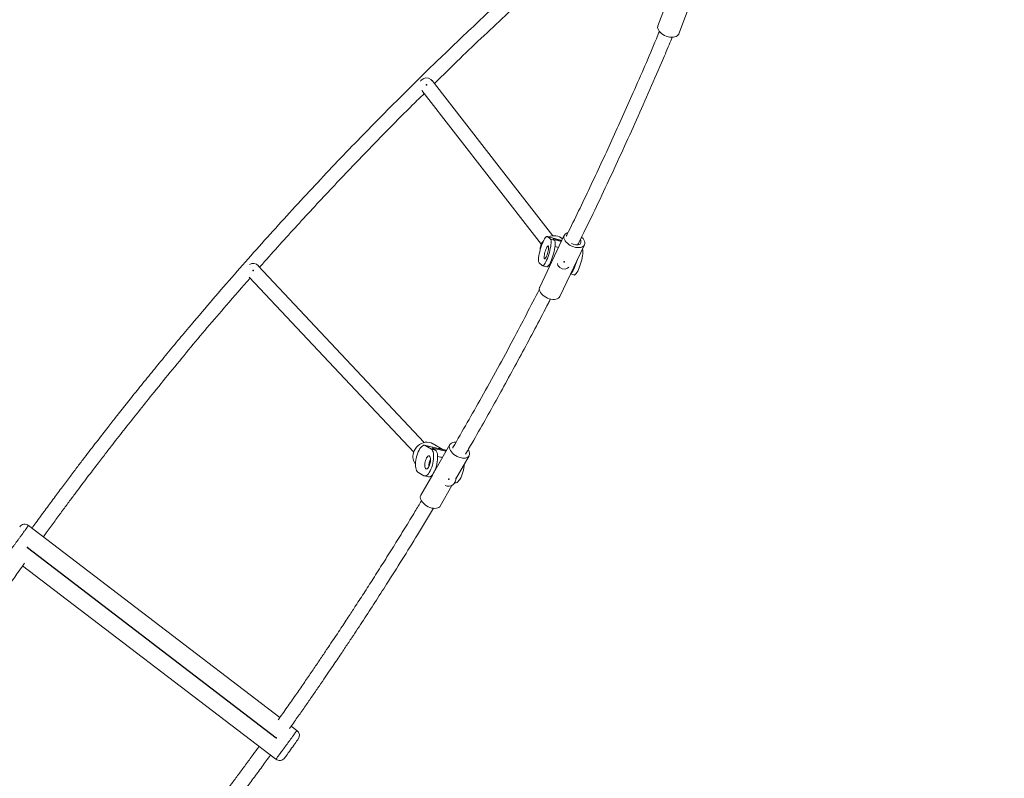
# Model space of a CAD drawing. Units: millimetres. Extents: x 3440 to 3648, y 1696 to 1880.
# Drawn here: x 3556 to 3567, y 1815 to 1824 of the extents above; entities that cross this region are included whole.
import ezdxf

# ---------------------------------------------------------------- set-up
doc = ezdxf.new("R2010")
doc.units = ezdxf.units.MM
doc.layers.add('VERDE', color=3, linetype='Continuous')
doc.styles.get("Standard").update_dxf_attribs({"font": 'arial.ttf'})
doc.dimstyles.new('ISO-25', dxfattribs={"dimtxt": 2.5, "dimasz": 2.5, "dimexe": 1.25, "dimexo": 0.625, "dimtad": 1, "dimtxsty": 'Standard', "dimcen": 2.5, "dimadec": 0, "dimazin": 0, "dimtfac": 1, "dimtmove": 0, "dimatfit": 3, "dimfxl": 1, "dimarcsym": 0})

# ---------------------------------------------------------------- blocks, each defined once
blk = doc.blocks.new('*D0')
at = {"color": 0, "lineweight": -2, "transparency": 16777216}
for p, q in [((3449.506, 1794.254), (3449.506, 1877.227)), ((3624.48, 1793.121), (3624.48, 1877.227)), ((3452.006, 1875.977), (3529.79, 1875.977)), ((3621.98, 1875.977), (3544.196, 1875.977))]:
    blk.add_line(p, q, dxfattribs=at)
at = {"color": 0, "transparency": 16777216}
for points in [[(3452.006, 1876.394), (3452.006, 1875.561), (3449.506, 1875.977)], [(3621.98, 1876.394), (3621.98, 1875.561), (3624.48, 1875.977)]]:
    blk.add_solid(points, dxfattribs=at)
at = {"layer": 'Defpoints', "color": 0, "transparency": 16777216}
for p in [(3624.48, 1875.977), (3449.506, 1793.629), (3624.48, 1792.496)]:
    blk.add_point(p, dxfattribs=at)
at = {"color": 0, "transparency": 16777216, "insert": (3536.993, 1875.977), "char_height": 3, "attachment_point": 5}
blk.add_mtext('17,5 m.', dxfattribs=at)
blk = doc.blocks.new('*D1')
at = {"color": 0, "lineweight": -2, "transparency": 16777216}
for p, q in [((3567.02, 1854.329), (3645.26, 1854.329)), ((3644.01, 1851.829), (3644.01, 1790.032)), ((3644.01, 1713.828), (3644.01, 1775.626)), ((3565.292, 1711.328), (3645.26, 1711.328))]:
    blk.add_line(p, q, dxfattribs=at)
at = {"color": 0, "transparency": 16777216}
for points in [[(3643.593, 1851.829), (3644.426, 1851.829), (3644.01, 1854.329)], [(3643.593, 1713.828), (3644.426, 1713.828), (3644.01, 1711.328)]]:
    blk.add_solid(points, dxfattribs=at)
at = {"layer": 'Defpoints', "color": 0, "transparency": 16777216}
for p in [(3566.395, 1854.329), (3564.667, 1711.328), (3644.01, 1711.328)]:
    blk.add_point(p, dxfattribs=at)
at = {"color": 0, "transparency": 16777216, "insert": (3644.01, 1782.829), "char_height": 3, "attachment_point": 5, "rotation": 90}
blk.add_mtext('14,3 m.', dxfattribs=at)
blk = doc.blocks.new('*D2')
at = {"color": 0, "lineweight": -2, "transparency": 16777216}
for p, q in [((3566.727, 1839.361), (3632.255, 1839.361)), ((3631.005, 1836.861), (3631.005, 1790.043)), ((3631.005, 1728.82), (3631.005, 1775.637)), ((3565.825, 1726.32), (3632.255, 1726.32))]:
    blk.add_line(p, q, dxfattribs=at)
at = {"color": 0, "transparency": 16777216}
for points in [[(3630.588, 1836.861), (3631.421, 1836.861), (3631.005, 1839.361)], [(3630.588, 1728.82), (3631.421, 1728.82), (3631.005, 1726.32)]]:
    blk.add_solid(points, dxfattribs=at)
at = {"layer": 'Defpoints', "color": 0, "transparency": 16777216}
for p in [(3566.102, 1839.361), (3565.2, 1726.32), (3631.005, 1726.32)]:
    blk.add_point(p, dxfattribs=at)
at = {"color": 0, "transparency": 16777216, "insert": (3631.005, 1782.84), "char_height": 3, "attachment_point": 5, "rotation": 90}
blk.add_mtext('11,3 m.', dxfattribs=at)
blk = doc.blocks.new('*D3')
at = {"color": 0, "lineweight": -2, "transparency": 16777216}
for p, q in [((3465.546, 1791.447), (3465.546, 1863.913)), ((3608.284, 1780.252), (3608.284, 1863.913)), ((3468.046, 1862.663), (3528.546, 1862.663)), ((3605.784, 1862.663), (3545.283, 1862.663))]:
    blk.add_line(p, q, dxfattribs=at)
at = {"color": 0, "transparency": 16777216}
for points in [[(3468.046, 1863.08), (3468.046, 1862.247), (3465.546, 1862.663)], [(3605.784, 1863.08), (3605.784, 1862.247), (3608.284, 1862.663)]]:
    blk.add_solid(points, dxfattribs=at)
at = {"layer": 'Defpoints', "color": 0, "transparency": 16777216}
for p in [(3608.284, 1862.663), (3465.546, 1790.822), (3608.284, 1779.627)]:
    blk.add_point(p, dxfattribs=at)
at = {"color": 0, "transparency": 16777216, "insert": (3536.915, 1862.663), "char_height": 3, "attachment_point": 5}
blk.add_mtext('14,27 m.', dxfattribs=at)

msp = doc.modelspace()

# ---------------------------------------------------------------- linework, layer by layer
at = {"layer": 'VERDE', "color": 7, "linetype": 'Continuous', "lineweight": 15}
for p, q in [((3563.288, 1824.156), (3563.06, 1823.551)), ((3563.294, 1823.463), (3563.522, 1824.068)), ((3562.009, 1821.203), (3561.734, 1820.622)), ((3561.981, 1821.143), (3561.817, 1821.19)), ((3561.855, 1821.158), (3561.82, 1821.188)), ((3561.902, 1821.144), (3561.855, 1821.158)), ((3561.884, 1821.159), (3561.976, 1821.133)), ((3561.902, 1821.144), (3561.884, 1821.159)), ((3561.944, 1821.065), (3561.906, 1821.076)), ((3561.959, 1820.515), (3562.235, 1821.096)), ((3560.437, 1818.878), (3558.577, 1820.86)), ((3561.728, 1820.894), (3561.762, 1820.863)), ((3561.765, 1820.862), (3561.812, 1820.848)), ((3561.826, 1820.855), (3561.842, 1820.85)), ((3561.856, 1820.903), (3561.865, 1820.9)), ((3561.945, 1820.855), (3561.945, 1820.854)), ((3562.08, 1820.77), (3562.122, 1820.758)), ((3558.476, 1820.734), (3560.32, 1818.769)), ((3560.638, 1818.803), (3560.538, 1818.863)), ((3560.596, 1818.812), (3560.442, 1818.847)), ((3560.518, 1818.803), (3560.449, 1818.844)), ((3560.563, 1818.793), (3560.518, 1818.803)), ((3560.529, 1818.813), (3560.681, 1818.779)), ((3560.563, 1818.793), (3560.529, 1818.813)), ((3560.724, 1818.854), (3560.557, 1818.562)), ((3560.614, 1818.807), (3560.623, 1818.805)), ((3560.688, 1818.791), (3560.631, 1818.804)), ((3560.641, 1818.71), (3560.589, 1818.722)), ((3560.793, 1818.472), (3560.941, 1818.729)), ((3560.367, 1818.547), (3560.435, 1818.506)), ((3560.533, 1818.52), (3560.4, 1818.289)), ((3560.442, 1818.504), (3560.487, 1818.493)), ((3560.514, 1818.501), (3560.521, 1818.5)), ((3560.783, 1818.427), (3560.785, 1818.426)), ((3560.616, 1818.165), (3560.749, 1818.395)), ((3558.819, 1815.793), (3555.999, 1817.948)), ((3555.933, 1817.495), (3558.774, 1815.325)), ((3559.01, 1815.647), (3558.947, 1815.696))]:
    msp.add_line(p, q, dxfattribs=at)
at = {"layer": 'VERDE', "color": 8, "linetype": 'Continuous', "lineweight": 15}
for p, q in [((3561.82, 1821.188), (3561.98, 1821.142)), ((3560.449, 1818.844), (3560.688, 1818.79))]:
    msp.add_line(p, q, dxfattribs=at)
at = {"layer": 'VERDE', "color": 7, "linetype": 'Continuous'}
msp.add_line((3555.986, 1817.699), (3558.777, 1815.566), dxfattribs=at)
at = {"layer": 'VERDE', "color": 7, "linetype": 'Continuous', "lineweight": 15, "flags": 128}
for points in [[(3563.06, 1823.551), (3563.059, 1823.547), (3563.057, 1823.534), (3563.059, 1823.521), (3563.065, 1823.507), (3563.073, 1823.493), (3563.085, 1823.48), (3563.099, 1823.467), (3563.116, 1823.455), (3563.134, 1823.445), (3563.153, 1823.437), (3563.174, 1823.431), (3563.194, 1823.427), (3563.214, 1823.425), (3563.233, 1823.426), (3563.25, 1823.429), (3563.265, 1823.434), (3563.277, 1823.441), (3563.287, 1823.45), (3563.294, 1823.461), (3563.294, 1823.463)], [(3560.526, 1822.937), (3560.513, 1822.952), (3560.485, 1822.966), (3560.454, 1822.968), (3560.425, 1822.958), (3560.401, 1822.938), (3560.398, 1822.932)], [(3561.882, 1821.196), (3561.305, 1821.938), (3560.527, 1822.938)], [(3560.41, 1822.828), (3561.167, 1821.855), (3561.753, 1821.101)], [(3561.82, 1821.188), (3561.816, 1821.19), (3561.81, 1821.189), (3561.803, 1821.183), (3561.796, 1821.174), (3561.788, 1821.162), (3561.78, 1821.147), (3561.771, 1821.129), (3561.763, 1821.109), (3561.755, 1821.088), (3561.747, 1821.065), (3561.74, 1821.042), (3561.734, 1821.018), (3561.729, 1820.996), (3561.725, 1820.974), (3561.722, 1820.954), (3561.721, 1820.936), (3561.721, 1820.921), (3561.722, 1820.909), (3561.724, 1820.9), (3561.728, 1820.894)], [(3562.005, 1821.184), (3562.006, 1821.17), (3562.011, 1821.156), (3562.019, 1821.141), (3562.03, 1821.127), (3562.044, 1821.113), (3562.06, 1821.1), (3562.077, 1821.089), (3562.096, 1821.08), (3562.116, 1821.072), (3562.136, 1821.067), (3562.155, 1821.064), (3562.174, 1821.064), (3562.191, 1821.066), (3562.206, 1821.07), (3562.219, 1821.077), (3562.229, 1821.086), (3562.235, 1821.097), (3562.239, 1821.109), (3562.239, 1821.122), (3562.236, 1821.136), (3562.23, 1821.151), (3562.22, 1821.165), (3562.208, 1821.179), (3562.204, 1821.184)], [(3561.762, 1820.863), (3561.767, 1820.861), (3561.773, 1820.863), (3561.779, 1820.869), (3561.787, 1820.877), (3561.795, 1820.89), (3561.803, 1820.905), (3561.811, 1820.922), (3561.82, 1820.942), (3561.828, 1820.964), (3561.835, 1820.987), (3561.842, 1821.01), (3561.848, 1821.033), (3561.853, 1821.056), (3561.857, 1821.078), (3561.86, 1821.098), (3561.862, 1821.116), (3561.862, 1821.131), (3561.861, 1821.143), (3561.858, 1821.152), (3561.855, 1821.158)], [(3561.821, 1820.999), (3561.826, 1821.015), (3561.83, 1821.03), (3561.832, 1821.044), (3561.834, 1821.057), (3561.834, 1821.068), (3561.833, 1821.076), (3561.832, 1821.081), (3561.828, 1821.083), (3561.824, 1821.081), (3561.82, 1821.076), (3561.814, 1821.068), (3561.809, 1821.057), (3561.803, 1821.044), (3561.798, 1821.03), (3561.793, 1821.014), (3561.789, 1820.999), (3561.786, 1820.984), (3561.784, 1820.97), (3561.783, 1820.958), (3561.783, 1820.949), (3561.784, 1820.942), (3561.787, 1820.939), (3561.79, 1820.939), (3561.795, 1820.942), (3561.8, 1820.949), (3561.805, 1820.958), (3561.811, 1820.97), (3561.816, 1820.984), (3561.821, 1820.999)], [(3561.812, 1820.848), (3561.814, 1820.848), (3561.82, 1820.849), (3561.826, 1820.855), (3561.834, 1820.864), (3561.842, 1820.876), (3561.85, 1820.891), (3561.858, 1820.909), (3561.866, 1820.929), (3561.875, 1820.95), (3561.882, 1820.973), (3561.889, 1820.996), (3561.895, 1821.02), (3561.9, 1821.042), (3561.904, 1821.064), (3561.907, 1821.084), (3561.909, 1821.102), (3561.909, 1821.117), (3561.908, 1821.129), (3561.905, 1821.138), (3561.902, 1821.144)], [(3562.091, 1821.112), (3562.101, 1821.107), (3562.117, 1821.1), (3562.134, 1821.096), (3562.149, 1821.095), (3562.164, 1821.095), (3562.176, 1821.099), (3562.186, 1821.105), (3562.193, 1821.113), (3562.197, 1821.122), (3562.197, 1821.133), (3562.194, 1821.145), (3562.189, 1821.154)], [(3562.122, 1820.758), (3562.124, 1820.757), (3562.129, 1820.759), (3562.136, 1820.765), (3562.143, 1820.773), (3562.151, 1820.786), (3562.16, 1820.801), (3562.168, 1820.818), (3562.176, 1820.838), (3562.184, 1820.86), (3562.192, 1820.883), (3562.199, 1820.906), (3562.205, 1820.929), (3562.21, 1820.952), (3562.214, 1820.974), (3562.217, 1820.994), (3562.218, 1821.012), (3562.219, 1821.027), (3562.217, 1821.039), (3562.215, 1821.048), (3562.214, 1821.051)], [(3561.932, 1820.885), (3561.939, 1820.864), (3561.959, 1820.841), (3561.987, 1820.827), (3562.018, 1820.824), (3562.047, 1820.834), (3562.059, 1820.844)], [(3562.082, 1820.772), (3562.082, 1820.773), (3562.089, 1820.778), (3562.096, 1820.787), (3562.104, 1820.799), (3562.113, 1820.814), (3562.121, 1820.832), (3562.129, 1820.852), (3562.137, 1820.874), (3562.145, 1820.896), (3562.152, 1820.92), (3562.152, 1820.922)], [(3561.734, 1820.622), (3561.731, 1820.616), (3561.729, 1820.603)], [(3561.729, 1820.603), (3561.731, 1820.589), (3561.735, 1820.575), (3561.743, 1820.56), (3561.754, 1820.546), (3561.768, 1820.532), (3561.784, 1820.519), (3561.802, 1820.508), (3561.82, 1820.499), (3561.84, 1820.491), (3561.86, 1820.486), (3561.88, 1820.483), (3561.898, 1820.483), (3561.915, 1820.485), (3561.93, 1820.489), (3561.943, 1820.496), (3561.953, 1820.505), (3561.959, 1820.515)], [(3560.318, 1818.762), (3560.326, 1818.784), (3560.337, 1818.805), (3560.351, 1818.824), (3560.368, 1818.841), (3560.386, 1818.856), (3560.406, 1818.867), (3560.428, 1818.875), (3560.45, 1818.88), (3560.472, 1818.882), (3560.494, 1818.879), (3560.515, 1818.874), (3560.535, 1818.865), (3560.538, 1818.863)], [(3560.792, 1818.88), (3560.79, 1818.88), (3560.773, 1818.88), (3560.758, 1818.877), (3560.744, 1818.872), (3560.733, 1818.865), (3560.725, 1818.855), (3560.72, 1818.844), (3560.718, 1818.831), (3560.72, 1818.817)], [(3560.449, 1818.844), (3560.441, 1818.847), (3560.431, 1818.847), (3560.421, 1818.842), (3560.41, 1818.835), (3560.4, 1818.823), (3560.39, 1818.809), (3560.38, 1818.792), (3560.371, 1818.772), (3560.362, 1818.75), (3560.355, 1818.728), (3560.349, 1818.704), (3560.345, 1818.68), (3560.342, 1818.657), (3560.341, 1818.634), (3560.342, 1818.613), (3560.344, 1818.595), (3560.347, 1818.578), (3560.353, 1818.565), (3560.359, 1818.554), (3560.367, 1818.547)], [(3560.435, 1818.506), (3560.444, 1818.503), (3560.454, 1818.504), (3560.464, 1818.508), (3560.474, 1818.516), (3560.485, 1818.527), (3560.495, 1818.542), (3560.505, 1818.559), (3560.514, 1818.579), (3560.522, 1818.6), (3560.53, 1818.623), (3560.535, 1818.647), (3560.54, 1818.67), (3560.542, 1818.694), (3560.544, 1818.716), (3560.543, 1818.737), (3560.541, 1818.756), (3560.537, 1818.772), (3560.532, 1818.786), (3560.526, 1818.796), (3560.518, 1818.803)], [(3560.487, 1818.493), (3560.489, 1818.493), (3560.499, 1818.494), (3560.509, 1818.498), (3560.519, 1818.506), (3560.53, 1818.517), (3560.54, 1818.532), (3560.55, 1818.549), (3560.559, 1818.568), (3560.568, 1818.59), (3560.575, 1818.613), (3560.58, 1818.636), (3560.585, 1818.66), (3560.588, 1818.684), (3560.589, 1818.706), (3560.588, 1818.727), (3560.586, 1818.746), (3560.582, 1818.762), (3560.577, 1818.776), (3560.571, 1818.786), (3560.563, 1818.793)], [(3560.72, 1818.817), (3560.725, 1818.802), (3560.733, 1818.787), (3560.743, 1818.772), (3560.757, 1818.758), (3560.772, 1818.745), (3560.79, 1818.733), (3560.808, 1818.722), (3560.827, 1818.714), (3560.847, 1818.708), (3560.866, 1818.704), (3560.884, 1818.703), (3560.9, 1818.704), (3560.915, 1818.708), (3560.927, 1818.714), (3560.937, 1818.723), (3560.943, 1818.733), (3560.946, 1818.745), (3560.947, 1818.759), (3560.943, 1818.773), (3560.937, 1818.788), (3560.932, 1818.797)], [(3560.502, 1818.639), (3560.506, 1818.655), (3560.508, 1818.671), (3560.509, 1818.686), (3560.508, 1818.699), (3560.506, 1818.711), (3560.503, 1818.72), (3560.498, 1818.726), (3560.492, 1818.728), (3560.486, 1818.727), (3560.479, 1818.723), (3560.472, 1818.715), (3560.465, 1818.705), (3560.459, 1818.692), (3560.453, 1818.678), (3560.449, 1818.662), (3560.446, 1818.646), (3560.444, 1818.631), (3560.444, 1818.617), (3560.446, 1818.604), (3560.449, 1818.594), (3560.453, 1818.586), (3560.458, 1818.582), (3560.464, 1818.581), (3560.471, 1818.584), (3560.478, 1818.59), (3560.485, 1818.599), (3560.491, 1818.611), (3560.497, 1818.624), (3560.502, 1818.639)], [(3560.642, 1818.711), (3560.631, 1818.714), (3560.619, 1818.715)], [(3560.785, 1818.426), (3560.787, 1818.426), (3560.796, 1818.426), (3560.806, 1818.43), (3560.817, 1818.438), (3560.827, 1818.45), (3560.838, 1818.464), (3560.848, 1818.481), (3560.857, 1818.501), (3560.865, 1818.522), (3560.872, 1818.545), (3560.878, 1818.569), (3560.882, 1818.593), (3560.885, 1818.616), (3560.886, 1818.634)], [(3560.395, 1818.252), (3560.4, 1818.238), (3560.408, 1818.223), (3560.419, 1818.208), (3560.432, 1818.193), (3560.448, 1818.18), (3560.465, 1818.168), (3560.483, 1818.158), (3560.503, 1818.149), (3560.522, 1818.143), (3560.541, 1818.14), (3560.559, 1818.138), (3560.575, 1818.14), (3560.59, 1818.144), (3560.602, 1818.15), (3560.612, 1818.158), (3560.616, 1818.165)], [(3559.025, 1815.551), (3559.023, 1815.549), (3559.02, 1815.544), (3559.014, 1815.536), (3559.006, 1815.526), (3558.997, 1815.513), (3558.987, 1815.498), (3558.975, 1815.482), (3558.963, 1815.465), (3558.95, 1815.447), (3558.938, 1815.43), (3558.925, 1815.412), (3558.913, 1815.396), (3558.903, 1815.381), (3558.893, 1815.368), (3558.885, 1815.357), (3558.879, 1815.349), (3558.875, 1815.343), (3558.873, 1815.34), (3558.873, 1815.34)]]:
    msp.add_lwpolyline(points, dxfattribs=at)
at = {"layer": 'VERDE', "color": 7, "linetype": 'Continuous', "lineweight": 15}
for centre, radius, start, end in [((3561.895, 1821.046), 0.151, 50.7523, 113.2316), ((3562.059, 1821.179), 0.0539, 98.4077, 175.3162), ((3561.893, 1821.04), 0.154, 162.444, 181.7214), ((3561.897, 1821.039), 0.159, 138.7792, 162.5032), ((3558.519, 1820.806), 0.08, 43.2106, 120.6072), ((3560.462, 1818.719), 0.15, 163.5578, 216.1024), ((3560.589, 1818.674), 0.135, 75.3014, 79.2132), ((3560.788, 1818.817), 0.0291, 129.835, 188.0313), ((3560.664, 1818.612), 0.175, 152.5829, 181.8809), ((3560.628, 1818.62), 0.128, 160.3894, 174.0689), ((3560.713, 1818.467), 0.08, 241.1596, 9.4476), ((3560.444, 1818.265), 0.0504, 151.752, 194.8482), ((3555.957, 1817.892), 0.07, 52.6456, 144.3252), ((3558.968, 1815.592), 0.07, 324.3251, 52.6445), ((3558.816, 1815.381), 0.07, 232.659, 324.3238)]:
    msp.add_arc(centre, radius, start, end, dxfattribs=at)
for major_axis, ratio, start_param, end_param in [((0.189, -0.076), 0.755701, 1.687174, 1.779975), ((-0.058, -0.145), 0.525569, 3.225707, 3.318507)]:
    msp.add_ellipse((3560.579, 1818.657), major_axis=major_axis, ratio=ratio, start_param=start_param, end_param=end_param, dxfattribs=at)
for points, knots in [([(3562.537, 1824.934), (3562.511, 1824.912), (3562.317, 1824.747), (3561.96, 1824.436), (3561.489, 1824.012), (3561.042, 1823.598), (3560.618, 1823.194), (3560.2, 1822.784), (3559.751, 1822.331), (3559.274, 1821.832), (3558.77, 1821.286), (3558.277, 1820.731), (3557.908, 1820.301), (3557.656, 1820), (3557.518, 1819.832), (3557.382, 1819.666), (3557.25, 1819.504), (3557.125, 1819.348), (3557.032, 1819.23), (3556.965, 1819.145), (3556.922, 1819.09), (3556.873, 1819.027), (3556.818, 1818.957), (3556.759, 1818.88), (3556.694, 1818.797), (3556.625, 1818.706), (3556.549, 1818.606), (3556.466, 1818.497), (3556.377, 1818.379), (3556.283, 1818.252), (3556.184, 1818.118), (3556.101, 1818.006), (3556.053, 1817.938), (3556.038, 1817.918)], [0, 0, 0, 0, 0.010815, 0.079068, 0.147322, 0.208263, 0.269203, 0.330144, 0.391084, 0.468644, 0.546203, 0.623763, 0.701322, 0.724073, 0.746824, 0.76954, 0.791485, 0.81236, 0.832168, 0.838715, 0.846127, 0.854454, 0.863696, 0.873854, 0.884926, 0.896912, 0.909812, 0.924306, 0.939802, 0.9563, 0.973799, 0.992299, 1, 1, 1, 1]), ([(3560.553, 1822.905), (3560.648, 1822.999), (3560.92, 1823.267), (3561.38, 1823.698), (3561.801, 1824.082), (3562.096, 1824.344), (3562.261, 1824.489), (3562.424, 1824.631), (3562.537, 1824.728), (3562.595, 1824.777), (3562.599, 1824.781)], [0, 0, 0, 0, 0.145152, 0.413585, 0.682018, 0.760759, 0.839499, 0.918121, 0.994071, 1, 1, 1, 1]), ([(3563.077, 1823.49), (3563.065, 1823.462), (3562.971, 1823.232), (3562.793, 1822.825), (3562.545, 1822.269), (3562.297, 1821.739), (3562.126, 1821.381), (3562.035, 1821.2), (3562.031, 1821.193)], [0, 0, 0, 0, 0.03546, 0.295163, 0.527042, 0.758922, 0.9908, 1, 1, 1, 1]), ([(3562.161, 1821.096), (3562.162, 1821.1), (3562.276, 1821.325), (3562.491, 1821.778), (3562.803, 1822.454), (3563.032, 1822.977), (3563.17, 1823.302), (3563.209, 1823.398), (3563.221, 1823.426)], [0, 0, 0, 0, 0.004907, 0.296191, 0.587476, 0.878761, 0.964205, 1, 1, 1, 1]), ([(3558.592, 1820.845), (3558.594, 1820.847), (3558.725, 1820.997), (3558.988, 1821.287), (3559.383, 1821.715), (3559.823, 1822.175), (3560.174, 1822.535), (3560.394, 1822.75), (3560.437, 1822.792)], [0, 0, 0, 0, 0.004289, 0.221614, 0.438938, 0.656263, 0.932856, 1, 1, 1, 1]), ([(3556.165, 1817.821), (3556.176, 1817.835), (3556.216, 1817.89), (3556.284, 1817.984), (3556.369, 1818.099), (3556.449, 1818.208), (3556.525, 1818.309), (3556.595, 1818.403), (3556.659, 1818.487), (3556.717, 1818.563), (3556.769, 1818.631), (3556.816, 1818.693), (3556.859, 1818.749), (3556.9, 1818.802), (3556.974, 1818.897), (3557.084, 1819.038), (3557.232, 1819.225), (3557.468, 1819.519), (3557.794, 1819.918), (3558.162, 1820.355), (3558.396, 1820.621), (3558.486, 1820.723)], [0, 0, 0, 0, 0.0141226, 0.0550229, 0.0936095, 0.1298796, 0.1638343, 0.1954704, 0.2247878, 0.2496236, 0.272511, 0.2934483, 0.312434, 0.3298464, 0.3472016, 0.4100034, 0.4740876, 0.5393226, 0.7145736, 0.8898246, 1, 1, 1, 1]), ([(3561.73, 1820.597), (3561.633, 1820.409), (3561.422, 1820.001), (3561.098, 1819.409), (3560.867, 1819.008), (3560.76, 1818.821)], [0, 0, 0, 0, 0.313616, 0.680108, 1, 1, 1, 1]), ([(3560.901, 1818.746), (3560.932, 1818.799), (3561.061, 1819.02), (3561.281, 1819.413), (3561.56, 1819.926), (3561.751, 1820.284), (3561.846, 1820.473), (3561.853, 1820.488)], [0, 0, 0, 0, 0.092752, 0.386748, 0.680742, 0.974736, 1, 1, 1, 1]), ([(3560.407, 1818.225), (3560.383, 1818.184), (3560.322, 1818.081), (3560.221, 1817.917), (3560.107, 1817.732), (3559.993, 1817.55), (3559.881, 1817.374), (3559.774, 1817.207), (3559.692, 1817.081), (3559.633, 1816.991), (3559.595, 1816.931), (3559.551, 1816.865), (3559.502, 1816.791), (3559.449, 1816.711), (3559.39, 1816.623), (3559.326, 1816.528), (3559.256, 1816.424), (3559.179, 1816.311), (3559.096, 1816.189), (3559.006, 1816.06), (3558.911, 1815.923), (3558.842, 1815.824), (3558.804, 1815.772), (3558.801, 1815.767)], [0, 0, 0, 0, 0.048395, 0.122325, 0.196259, 0.270079, 0.34139, 0.409229, 0.473594, 0.494869, 0.518956, 0.546018, 0.576052, 0.60906, 0.64504, 0.68399, 0.72591, 0.773011, 0.823369, 0.876983, 0.933847, 0.993964, 1, 1, 1, 1]), ([(3558.928, 1815.67), (3558.957, 1815.711), (3559.013, 1815.79), (3559.095, 1815.907), (3559.172, 1816.018), (3559.244, 1816.122), (3559.31, 1816.219), (3559.37, 1816.307), (3559.424, 1816.386), (3559.471, 1816.457), (3559.515, 1816.521), (3559.554, 1816.58), (3559.591, 1816.636), (3559.658, 1816.737), (3559.757, 1816.886), (3559.886, 1817.086), (3560.09, 1817.404), (3560.311, 1817.755), (3560.483, 1818.041), (3560.542, 1818.14)], [0, 0, 0, 0, 0.050386, 0.09906, 0.144815, 0.187645, 0.227553, 0.264536, 0.295866, 0.324737, 0.351148, 0.375098, 0.397062, 0.418955, 0.498177, 0.579018, 0.661309, 0.882382, 1, 1, 1, 1]), ([(3554.398, 1815.139), (3554.422, 1815.179), (3554.483, 1815.282), (3554.584, 1815.446), (3554.698, 1815.631), (3554.812, 1815.813), (3554.924, 1815.989), (3555.031, 1816.156), (3555.113, 1816.283), (3555.172, 1816.373), (3555.21, 1816.432), (3555.254, 1816.498), (3555.303, 1816.572), (3555.356, 1816.653), (3555.415, 1816.74), (3555.479, 1816.835), (3555.549, 1816.939), (3555.626, 1817.052), (3555.709, 1817.174), (3555.799, 1817.303), (3555.881, 1817.421), (3555.934, 1817.496), (3555.954, 1817.525)], [0, 0, 0, 0, 0.049873, 0.126063, 0.202253, 0.278325, 0.351815, 0.421724, 0.488056, 0.509981, 0.534802, 0.562689, 0.593641, 0.627658, 0.664735, 0.704874, 0.748076, 0.796614, 0.848509, 0.903758, 0.962361, 1, 1, 1, 1]), ([(3558.586, 1815.468), (3558.564, 1815.438), (3558.513, 1815.369), (3558.436, 1815.264), (3558.356, 1815.156), (3558.28, 1815.054), (3558.21, 1814.96), (3558.146, 1814.876), (3558.088, 1814.8), (3558.036, 1814.732), (3557.989, 1814.67), (3557.946, 1814.614), (3557.905, 1814.561), (3557.831, 1814.466), (3557.721, 1814.325), (3557.573, 1814.138), (3557.338, 1813.844), (3557.011, 1813.445), (3556.643, 1813.009), (3556.409, 1812.742), (3556.319, 1812.64)], [0, 0, 0, 0, 0.031222, 0.07078, 0.107965, 0.142773, 0.175207, 0.205262, 0.230725, 0.254188, 0.275652, 0.295116, 0.312968, 0.330759, 0.395143, 0.460841, 0.52772, 0.707384, 0.887048, 1, 1, 1, 1]), ([(3552.268, 1808.429), (3552.294, 1808.451), (3552.488, 1808.616), (3552.845, 1808.927), (3553.316, 1809.351), (3553.764, 1809.765), (3554.187, 1810.169), (3554.605, 1810.579), (3555.054, 1811.032), (3555.531, 1811.531), (3556.035, 1812.077), (3556.528, 1812.632), (3556.897, 1813.062), (3557.149, 1813.363), (3557.288, 1813.531), (3557.424, 1813.697), (3557.555, 1813.86), (3557.68, 1814.015), (3557.773, 1814.133), (3557.84, 1814.218), (3557.884, 1814.274), (3557.933, 1814.336), (3557.987, 1814.406), (3558.046, 1814.483), (3558.111, 1814.566), (3558.181, 1814.657), (3558.257, 1814.757), (3558.339, 1814.866), (3558.428, 1814.984), (3558.522, 1815.111), (3558.618, 1815.241), (3558.682, 1815.328), (3558.713, 1815.371)], [0, 0, 0, 0, 0.010919, 0.079831, 0.148744, 0.210272, 0.2718, 0.333329, 0.394857, 0.473164, 0.551472, 0.62978, 0.708087, 0.731058, 0.754028, 0.776964, 0.79912, 0.820197, 0.840195, 0.846805, 0.854289, 0.862696, 0.872028, 0.882283, 0.893462, 0.905564, 0.918588, 0.933222, 0.948868, 0.965525, 0.983193, 1, 1, 1, 1])]:
    msp.add_open_spline(points, degree=3, knots=knots, dxfattribs=at)
at = {"layer": 'VERDE', "color": 8, "linetype": 'Continuous', "lineweight": 15}
for points, knots in [([(3555.999, 1817.948), (3555.999, 1817.948), (3556, 1817.949), (3555.998, 1817.945), (3555.993, 1817.939), (3555.985, 1817.927), (3555.974, 1817.912), (3555.96, 1817.893), (3555.944, 1817.871), (3555.926, 1817.846), (3555.907, 1817.82), (3555.887, 1817.793), (3555.867, 1817.766), (3555.847, 1817.739), (3555.829, 1817.714), (3555.812, 1817.69), (3555.796, 1817.67), (3555.784, 1817.653), (3555.773, 1817.639), (3555.767, 1817.63), (3555.763, 1817.626), (3555.763, 1817.626), (3555.763, 1817.625)], [0, 0, 0, 0, 0.002895, 0.056754, 0.110612, 0.164466, 0.218316, 0.272178, 0.326042, 0.379907, 0.433773, 0.48764, 0.541505, 0.595355, 0.649209, 0.703048, 0.756893, 0.810723, 0.864567, 0.918392, 0.972226, 1, 1, 1, 1]), ([(3558.774, 1815.325), (3558.774, 1815.326), (3558.776, 1815.327), (3558.783, 1815.337), (3558.793, 1815.35), (3558.805, 1815.367), (3558.82, 1815.387), (3558.837, 1815.41), (3558.856, 1815.435), (3558.875, 1815.461), (3558.895, 1815.488), (3558.915, 1815.516), (3558.934, 1815.542), (3558.952, 1815.567), (3558.969, 1815.589), (3558.983, 1815.609), (3558.994, 1815.625), (3559.003, 1815.637), (3559.009, 1815.645), (3559.01, 1815.647), (3559.01, 1815.647)], [0, 0, 0, 0, 0.078334, 0.131179, 0.185556, 0.238392, 0.292755, 0.345577, 0.399939, 0.452753, 0.5071, 0.559916, 0.614254, 0.667071, 0.721417, 0.774244, 0.828605, 0.881443, 0.935814, 1, 1, 1, 1])]:
    msp.add_open_spline(points, degree=3, knots=knots, dxfattribs=at)
at = {"layer": 'VERDE', "color": 7, "linetype": 'Continuous'}
for p in [(3560.464, 1822.889), (3562.008, 1820.904), (3558.519, 1820.806), (3560.713, 1818.467), (3555.986, 1817.699), (3558.777, 1815.566)]:
    msp.add_point(p, dxfattribs=at)

# ---------------------------------------------------------------- dimensions: what is measured, and where the dimension line sits
for base, p1, p2, picture, middle in [((3624.48, 1875.977), (3449.506, 1793.629), (3624.48, 1792.496), '*D0', (3536.993, 1875.977)), ((3608.284, 1862.663), (3465.546, 1790.822), (3608.284, 1779.627), '*D3', (3536.915, 1862.663))]:
    dim = msp.add_linear_dim(base=base, p1=p1, p2=p2, dimstyle='ISO-25', override={"dimtxt": 3, "dimtad": 0, "dimlfac": 0.1, "dimpost": ' m.'})
    dim.commit()
    dim.dimension.update_dxf_attribs({"geometry": picture, "text_midpoint": middle})
for base, p1, p2, picture, middle in [((3644.01, 1711.328), (3566.395, 1854.329), (3564.667, 1711.328), '*D1', (3644.01, 1782.829)), ((3631.005, 1726.32), (3566.102, 1839.361), (3565.2, 1726.32), '*D2', (3631.005, 1782.84))]:
    dim = msp.add_linear_dim(base=base, p1=p1, p2=p2, angle=90, dimstyle='ISO-25', override={"dimtxt": 3, "dimtad": 0, "dimlfac": 0.1, "dimpost": ' m.'})
    dim.commit()
    dim.dimension.update_dxf_attribs({"geometry": picture, "text_midpoint": middle})

doc.saveas('drawing.dxf')
